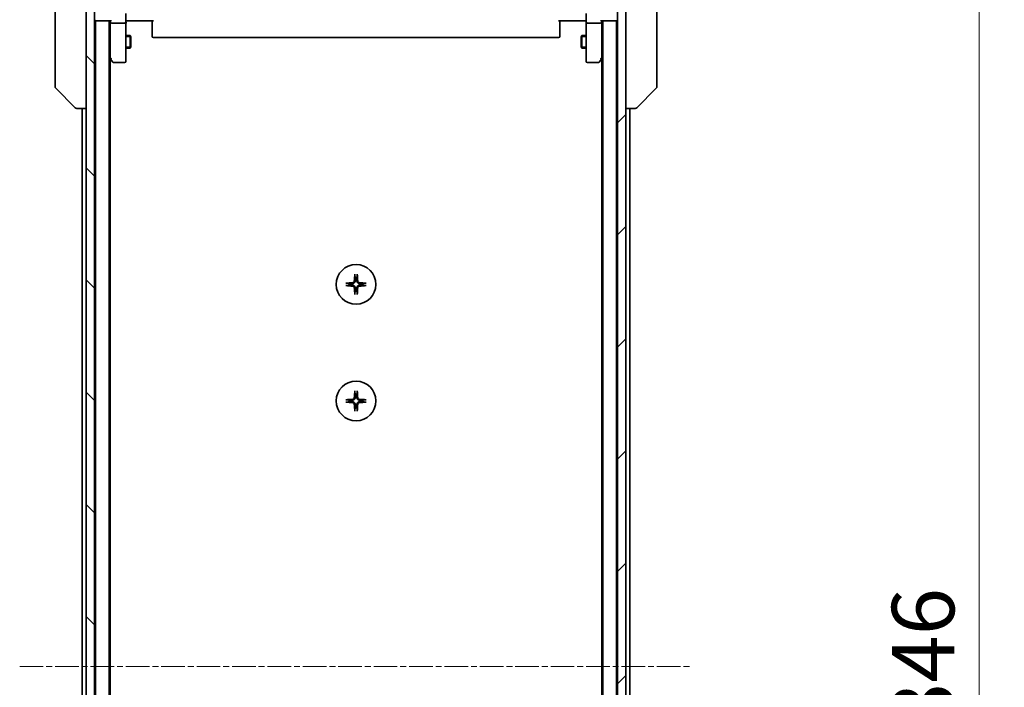
# Model space of a CAD drawing. Units: millimetres. Extents: x 0 to 9640, y 0 to 1686.
# Drawn here: x 3353 to 3589, y 1435 to 1595 of the extents above; entities that cross this region are included whole.
import ezdxf

# ---------------------------------------------------------------- set-up
doc = ezdxf.new("R2010")
doc.units = ezdxf.units.MM
doc.linetypes.add('CHAIN', pattern=[0.3543, 0.2362, -0.0295, 0.0591, -0.0295])
for name, color, linetype, lineweight in [('Centerline (ISO)', 131, 'Continuous', 18), ('Dimension (ISO)', 7, 'Continuous', 18), ('Dimension (ISO) @ 1', 7, 'Continuous', 18), ('Hatch (ISO)', 1, 'Continuous', 18), ('Visible (ISO)', 7, 'Continuous', 35), ('Visible Narrow (ISO)', 7, 'Continuous', 25)]:
    doc.layers.add(name, color=color, linetype=linetype, lineweight=lineweight)
doc.styles.add('Note Text (TK)', font='MS PGothic.ttf')
doc.dimstyles.new('Default - Method 1b (TK)', dxfattribs={"dimscale": 5, "dimtxt": 2.5, "dimasz": 2.5, "dimexe": 1, "dimexo": 1.5, "dimgap": 1, "dimtad": 1, "dimtoh": 1, "dimrnd": 1e-08, "dimdsep": 46, "dimtxsty": 'Note Text (TK)', "dimblk": 'OPEN', "dimcen": 0.09, "dimdle": 5, "dimclrd": 100, "dimclre": 100, "dimclrt": 7, "dimadec": 1, "dimazin": 1, "dimtfac": 1, "dimtmove": 0, "dimatfit": 3, "dimldrblk": 'OPEN', "dimfxl": 1, "dimtolj": 1, "dimlwd": -1, "dimlwe": -1, "dimarcsym": 0})

# ---------------------------------------------------------------- blocks, each defined once
blk = doc.blocks.new('_Open')
at = {"color": 0, "linetype": 'ByBlock', "lineweight": -2}
for p, q in [((-1, 0.167), (0, 0)), ((-1, -0.167), (0, 0)), ((0, 0), (-1, 0))]:
    blk.add_line(p, q, dxfattribs=at)
blk = doc.blocks.new('*D51')
at = {"layer": 'Defpoints', "color": 0}
for p in [(3494.11, 1612.7), (3583.17, 1612.7), (3494.11, 1266.7)]:
    blk.add_point(p, dxfattribs=at)
at = {"layer": 'Dimension (ISO)', "color": 100}
for p, q in [((3503.11, 1612.7), (3589.17, 1612.7)), ((3583.17, 1281.7), (3583.17, 1597.7)), ((3503.11, 1266.7), (3589.17, 1266.7))]:
    blk.add_line(p, q, dxfattribs=at)
at = {"layer": 'Dimension (ISO)', "color": 100, "xscale": 15, "yscale": 15, "zscale": 15}
for p, rotation in [((3583.17, 1612.7), 90), ((3583.17, 1266.7), 270)]:
    blk.add_blockref('_Open', p, dxfattribs=dict(at, rotation=rotation))
at = {"layer": 'Dimension (ISO)', "color": 7, "insert": (3569.67, 1424.48), "char_height": 15, "attachment_point": 4, "rotation": 90, "style": 'Note Text (TK)'}
blk.add_mtext('\\A1;346', dxfattribs=at)

msp = doc.modelspace()

# ---------------------------------------------------------------- hatches: boundary and pattern name
at = {"layer": 'Hatch (ISO)'}
h = msp.add_hatch(dxfattribs=at)
h.set_pattern_fill('ANSI31', color=256, scale=152.4, angle=90.00021, style=0)
h.set_pattern_definition([(135.0002, (1878, -48), (-13.47033, -13.47043), [])])
h.paths.add_polyline_path([(3368.765, 1264.9963), (3370.765, 1264.9963), (3370.765, 1614.3963), (3368.765, 1614.3963)])
h = msp.add_hatch(dxfattribs=at)
h.set_pattern_fill('ANSI31', color=256, scale=152.4, style=0)
h.set_pattern_definition([(45, (1878, -48), (-13.47038, 13.47038), [])])
h.paths.add_polyline_path([(3498.265, 1614.3963), (3496.265, 1614.3963), (3496.265, 1264.9963), (3498.265, 1264.9963)])

# ---------------------------------------------------------------- linework, layer by layer
at = {"layer": 'Centerline (ISO)', "linetype": 'CHAIN', "ltscale": 23.990969}
msp.add_line((3352.765, 1439.6963), (3514.265, 1439.6963), dxfattribs=at)
at = {"layer": 'Visible (ISO)'}
for p, q in [((3361.265, 1612.8911), (3361.265, 1579.879)), ((3368.765, 1614.3963), (3368.765, 1264.9963)), ((3370.765, 1264.9963), (3370.765, 1614.3963)), ((3496.265, 1614.3963), (3496.265, 1264.9963)), ((3498.265, 1264.9963), (3498.265, 1614.3963)), ((3505.765, 1579.879), (3505.765, 1612.8911)), ((3378.265, 1596.4963), (3378.265, 1594.3205)), ((3488.765, 1594.3205), (3488.765, 1596.4963)), ((3370.765, 1594.6963), (3370.965, 1594.6963)), ((3370.965, 1594.6963), (3371.065, 1594.6963)), ((3370.965, 1594.6963), (3370.965, 1284.6963)), ((3371.065, 1594.6963), (3374.6029, 1594.6963)), ((3374.265, 1284.6963), (3374.265, 1594.6963)), ((3374.515, 1594.6963), (3374.515, 1594.3205)), ((3374.515, 1594.3205), (3374.515, 1585.7296)), ((3377.965, 1594.1963), (3374.815, 1594.1963)), ((3378.265, 1585.7597), (3378.265, 1594.3205)), ((3378.49, 1594.6963), (3378.2727, 1594.6963)), ((3378.49, 1594.6963), (3378.765, 1594.6963)), ((3384.865, 1594.6963), (3378.765, 1594.6963)), ((3384.565, 1594.282), (3384.565, 1594.6963)), ((3384.565, 1594.282), (3384.565, 1591.9034)), ((3488.265, 1594.6963), (3482.165, 1594.6963)), ((3482.465, 1594.6963), (3482.465, 1594.282)), ((3482.465, 1591.9034), (3482.465, 1594.282)), ((3488.265, 1594.6963), (3488.54, 1594.6963)), ((3488.7573, 1594.6963), (3488.54, 1594.6963)), ((3488.765, 1594.3205), (3488.765, 1585.7597)), ((3492.215, 1594.1963), (3489.065, 1594.1963)), ((3492.4271, 1594.6963), (3495.965, 1594.6963)), ((3492.515, 1594.3205), (3492.515, 1594.6963)), ((3492.515, 1585.7296), (3492.515, 1594.3205)), ((3492.765, 1594.6963), (3492.765, 1284.6963)), ((3495.965, 1594.6963), (3496.065, 1594.6963)), ((3496.065, 1284.6963), (3496.065, 1594.6963)), ((3496.065, 1594.6963), (3496.265, 1594.6963)), ((3378.265, 1591.1963), (3379.315, 1591.1963)), ((3379.315, 1588.1963), (3379.315, 1591.1963)), ((3379.4684, 1590.8895), (3379.315, 1591.1963)), ((3384.565, 1591.7619), (3384.565, 1591.9034)), ((3384.565, 1591.7619), (3384.565, 1591.0548)), ((3384.565, 1590.9963), (3384.565, 1591.0548)), ((3482.465, 1591.9034), (3482.465, 1591.7619)), ((3482.465, 1591.0548), (3482.465, 1591.7619)), ((3482.465, 1591.0548), (3482.465, 1590.9963)), ((3487.5616, 1590.8895), (3487.715, 1591.1963)), ((3487.715, 1591.1963), (3487.715, 1588.1963)), ((3488.765, 1591.1963), (3487.715, 1591.1963)), ((3379.4684, 1590.8895), (3379.4684, 1588.503)), ((3384.865, 1590.6963), (3482.165, 1590.6963)), ((3487.5616, 1588.503), (3487.5616, 1590.8895)), ((3378.265, 1588.1963), (3379.315, 1588.1963)), ((3379.4684, 1588.503), (3379.315, 1588.1963)), ((3487.5616, 1588.503), (3487.715, 1588.1963)), ((3488.765, 1588.1963), (3487.715, 1588.1963)), ((3374.265, 1585.9629), (3374.575, 1585.5496)), ((3374.465, 1293.6963), (3374.465, 1585.6963)), ((3374.575, 1585.5496), (3375.125, 1584.8163)), ((3374.815, 1585.7597), (3374.6594, 1585.6041)), ((3375.365, 1584.6963), (3377.965, 1584.6963)), ((3378.265, 1584.9963), (3378.265, 1585.7597)), ((3488.765, 1585.7597), (3488.765, 1584.9963)), ((3489.065, 1584.6963), (3491.665, 1584.6963)), ((3491.905, 1584.8163), (3492.455, 1585.5496)), ((3492.215, 1585.7597), (3492.3706, 1585.6041)), ((3492.455, 1585.5496), (3492.765, 1585.9629)), ((3492.565, 1585.6963), (3492.565, 1293.6963)), ((3361.265, 1579.879), (3361.265, 1578.9034)), ((3505.765, 1578.9034), (3505.765, 1579.879)), ((3361.4114, 1578.5498), (3366.1186, 1573.8427)), ((3505.6186, 1578.5498), (3500.9114, 1573.8427)), ((3366.4721, 1573.6963), (3366.4722, 1573.6963)), ((3366.4722, 1573.6963), (3368.765, 1573.6963)), ((3367.765, 1573.6963), (3367.765, 1305.6963)), ((3498.265, 1573.6963), (3500.5578, 1573.6963)), ((3499.265, 1305.6963), (3499.265, 1573.6963)), ((3500.5578, 1573.6963), (3500.5579, 1573.6963))]:
    msp.add_line(p, q, dxfattribs=at)
for centre in [(3433.515, 1531.4463), (3433.515, 1503.4463)]:
    msp.add_circle(centre, 4.75, dxfattribs=at)
for centre, radius, start, end in [((3371.065, 1594.9963), 0.3, 180, 270), ((3495.965, 1594.9963), 0.3, 270, 0), ((3384.865, 1590.9963), 0.3, 180, 270), ((3482.165, 1590.9963), 0.3, 270, 0), ((3374.815, 1585.7296), 0.3, 180, 203.437984), ((3374.815, 1585.7296), 0.3, 203.437984, 216.869898), ((3375.365, 1584.9963), 0.3, 216.869898, 270), ((3377.965, 1584.9963), 0.3, 270, 0), ((3489.065, 1584.9963), 0.3, 180, 270), ((3491.665, 1584.9963), 0.3, 270, 323.130102), ((3492.215, 1585.7296), 0.3, 323.130102, 336.562021), ((3492.215, 1585.7296), 0.3, 336.562004, 0), ((3361.765, 1578.9034), 0.5, 180, 225), ((3505.265, 1578.9034), 0.5, 315, 0), ((3366.4721, 1574.1963), 0.5, 225, 270), ((3500.5579, 1574.1963), 0.5, 270, 315), ((3433.515, 1531.4463), 1.5024, 82.397719, 97.602281), ((3433.515, 1531.4463), 1.5024, 172.397719, 187.602281), ((3433.515, 1531.4463), 1.5024, 262.397719, 277.602281), ((3433.515, 1531.4463), 1.5024, 352.397719, 7.602281), ((3433.515, 1503.4463), 1.5024, 172.397719, 187.602281), ((3433.515, 1503.4463), 1.5024, 82.397719, 97.602281), ((3433.515, 1503.4463), 1.5024, 352.397719, 7.602281), ((3433.515, 1503.4463), 1.5024, 262.397719, 277.602281)]:
    msp.add_arc(centre, radius, start, end, dxfattribs=at)
for centre, major_axis, ratio, start_param, end_param in [((3374.815, 1594.3205), (0.3, 0), 0.41421356, 3.14159265, 4.71238898), ((3374.815, 1594.9963), (-0.2772, -0.2772), 0.41421356, 0.39269908, 1.17809725), ((3377.965, 1594.3205), (0.3, 0), 0.41421356, 4.71238898, 6.28318531), ((3489.065, 1594.3205), (0.3, 0), 0.41421356, 3.14159265, 4.71238898), ((3492.215, 1594.9963), (0.2772, -0.2772), 0.41421356, 5.10508806, 5.89048623), ((3492.215, 1594.3205), (0.3, 0), 0.41421356, 4.71238898, 6.28318531), ((3374.7924, 1585.7597), (-0.4823, 0.2411), 0.37002441, 1.47901306, 1.75373989), ((3492.2375, 1585.7597), (0.4823, 0.2411), 0.37002441, 4.52944541, 4.80417225), ((3433.7286, 1531.4316), (-0.5478, -7.9783), 0.08715574, 4.40338319, 4.61849415), ((3433.3014, 1531.4316), (-0.5478, 7.9783), 0.08715574, 4.80628381, 5.02139477), ((3433.5297, 1531.2326), (-7.9783, -0.5478), 0.08715574, 4.80628381, 5.02139477), ((3433.5297, 1531.6599), (7.9783, -0.5478), 0.08715574, 4.40338319, 4.61849415), ((3433.7286, 1531.4609), (0.5478, -7.9783), 0.08715574, 4.80628381, 5.02139477), ((3433.3014, 1531.4609), (0.5478, 7.9783), 0.08715574, 4.40338319, 4.61849415), ((3433.5003, 1531.2326), (-7.9783, 0.5478), 0.08715574, 4.40338319, 4.61849415), ((3433.5003, 1531.6599), (7.9783, 0.5478), 0.08715574, 4.80628381, 5.02139477), ((3433.7286, 1503.4316), (-0.5478, -7.9783), 0.08715574, 4.40338319, 4.61849415), ((3433.3014, 1503.4316), (-0.5478, 7.9783), 0.08715574, 4.80628381, 5.02139477), ((3433.5297, 1503.2326), (-7.9783, -0.5478), 0.08715574, 4.80628381, 5.02139477), ((3433.5003, 1503.2326), (-7.9783, 0.5478), 0.08715574, 4.40338319, 4.61849415), ((3433.5297, 1503.6599), (7.9783, -0.5478), 0.08715574, 4.40338319, 4.61849415), ((3433.7286, 1503.4609), (0.5478, -7.9783), 0.08715574, 4.80628381, 5.02139477), ((3433.3014, 1503.4609), (0.5478, 7.9783), 0.08715574, 4.40338319, 4.61849415), ((3433.5003, 1503.6599), (7.9783, 0.5478), 0.08715574, 4.80628381, 5.02139477)]:
    msp.add_ellipse(centre, major_axis=major_axis, ratio=ratio, start_param=start_param, end_param=end_param, dxfattribs=at)
for points, knots in [([(3378.265, 1593.5337), (3378.265, 1593.6031), (3378.2675, 1593.6749), (3378.2745, 1593.8233), (3378.2789, 1593.8999), (3378.2862, 1594.0569), (3378.2891, 1594.1373), (3378.291, 1594.2992), (3378.29, 1594.3806), (3378.285, 1594.5409), (3378.281, 1594.6197), (3378.277, 1594.6963)], [0, 0, 0, 0, 0.022954349, 0.022954349, 0.045908698, 0.045908698, 0.068863048, 0.068863048, 0.091817397, 0.091817397, 0.114771746, 0.114771746, 0.114771746, 0.114771746]), ([(3488.765, 1593.5337), (3488.765, 1593.6031), (3488.7625, 1593.6749), (3488.7555, 1593.8233), (3488.7511, 1593.8999), (3488.7438, 1594.0569), (3488.7409, 1594.1373), (3488.739, 1594.2992), (3488.74, 1594.3806), (3488.745, 1594.5409), (3488.749, 1594.6197), (3488.753, 1594.6963)], [0, 0, 0, 0, 0.022954349, 0.022954349, 0.045908698, 0.045908698, 0.068863048, 0.068863048, 0.091817397, 0.091817397, 0.114771746, 0.114771746, 0.114771746, 0.114771746]), ([(3374.5398, 1585.6103), (3374.5422, 1585.6093), (3374.5447, 1585.6084), (3374.5619, 1585.6032), (3374.5813, 1585.6006), (3374.6185, 1585.6002), (3374.6393, 1585.6015), (3374.6594, 1585.6041)], [0.3810312192, 0.3810312192, 0.3810312192, 0.3810312192, 0.382741903, 0.382741903, 0.3917616542, 0.3917616542, 0.3985536381, 0.3985536381, 0.3985536381, 0.3985536381]), ([(3492.4902, 1585.6103), (3492.4875, 1585.6092), (3492.4846, 1585.6082), (3492.4679, 1585.6032), (3492.4464, 1585.6004), (3492.4094, 1585.6003), (3492.3898, 1585.6016), (3492.3706, 1585.6041)], [0.250886766, 0.250886766, 0.250886766, 0.250886766, 0.2528779694, 0.2528779694, 0.2619584182, 0.2619584182, 0.268388032, 0.268388032, 0.268388032, 0.268388032]), ([(3433.0877, 1532.2271), (3433.0841, 1532.1798), (3433.0708, 1532.1298), (3433.0255, 1532.0393), (3432.9933, 1531.9987), (3432.9214, 1531.9358), (3432.8767, 1531.9094), (3432.7979, 1531.8825), (3432.7658, 1531.876), (3432.7341, 1531.8736)], [0, 0, 0, 0, 0.0143168063, 0.0143168063, 0.0286336126, 0.0286336126, 0.0429821772, 0.0429821772, 0.0521919283, 0.0521919283, 0.0521919283, 0.0521919283]), ([(3433.2995, 1532.2126), (3433.2983, 1532.1611), (3433.2899, 1532.1094), (3433.2641, 1532.0219), (3433.2461, 1531.9785), (3433.1982, 1531.8965), (3433.1681, 1531.8577), (3433.1035, 1531.7931), (3433.0648, 1531.763), (3432.9827, 1531.7151), (3432.9393, 1531.6972), (3432.8519, 1531.6713), (3432.8002, 1531.663), (3432.7487, 1531.6617)], [0.2649648775, 0.2649648775, 0.2649648775, 0.2649648775, 0.2809492929, 0.2809492929, 0.2946485382, 0.2946485382, 0.3083477835, 0.3083477835, 0.3220470289, 0.3220470289, 0.3357462742, 0.3357462742, 0.3517306895, 0.3517306895, 0.3517306895, 0.3517306895]), ([(3433.2279, 1533.7517), (3433.2273, 1533.7577), (3433.2268, 1533.7661), (3433.2265, 1533.7858), (3433.2266, 1533.8013), (3433.2276, 1533.8301), (3433.2285, 1533.8485), (3433.2304, 1533.8766), (3433.2316, 1533.8908), (3433.2328, 1533.9034)], [0.0427467325, 0.0427467325, 0.0427467325, 0.0427467325, 0.0464863414, 0.0464863414, 0.051127609, 0.051127609, 0.0558399348, 0.0558399348, 0.0595766544, 0.0595766544, 0.0595766544, 0.0595766544]), ([(3434.2813, 1531.6617), (3434.2298, 1531.663), (3434.1781, 1531.6713), (3434.0907, 1531.6972), (3434.0473, 1531.7151), (3433.9652, 1531.763), (3433.9265, 1531.7931), (3433.8619, 1531.8577), (3433.8318, 1531.8965), (3433.7839, 1531.9785), (3433.7659, 1532.0219), (3433.7401, 1532.1094), (3433.7317, 1532.1611), (3433.7305, 1532.2126)], [0.2649648775, 0.2649648775, 0.2649648775, 0.2649648775, 0.2809492929, 0.2809492929, 0.2946485382, 0.2946485382, 0.3083477835, 0.3083477835, 0.3220470289, 0.3220470289, 0.3357462742, 0.3357462742, 0.3517306895, 0.3517306895, 0.3517306895, 0.3517306895]), ([(3433.7972, 1533.9034), (3433.7984, 1533.8908), (3433.7996, 1533.8766), (3433.8015, 1533.8485), (3433.8024, 1533.8301), (3433.8034, 1533.8013), (3433.8035, 1533.7858), (3433.8032, 1533.7661), (3433.8027, 1533.7577), (3433.8021, 1533.7517)], [0.0149974968, 0.0149974968, 0.0149974968, 0.0149974968, 0.0187342164, 0.0187342164, 0.0234465422, 0.0234465422, 0.0280878098, 0.0280878098, 0.0318274187, 0.0318274187, 0.0318274187, 0.0318274187]), ([(3434.2959, 1531.8736), (3434.2485, 1531.8772), (3434.1986, 1531.8904), (3434.108, 1531.9358), (3434.0674, 1531.9679), (3434.0045, 1532.0399), (3433.9781, 1532.0845), (3433.9512, 1532.1633), (3433.9447, 1532.1955), (3433.9423, 1532.2271)], [0, 0, 0, 0, 0.0143168063, 0.0143168063, 0.0286336126, 0.0286336126, 0.0429821772, 0.0429821772, 0.0521919283, 0.0521919283, 0.0521919283, 0.0521919283]), ([(3431.0579, 1531.7285), (3431.0705, 1531.7297), (3431.0846, 1531.7308), (3431.1127, 1531.7328), (3431.1312, 1531.7337), (3431.16, 1531.7346), (3431.1754, 1531.7348), (3431.1952, 1531.7344), (3431.2036, 1531.734), (3431.2096, 1531.7334)], [0.0149974968, 0.0149974968, 0.0149974968, 0.0149974968, 0.0187342164, 0.0187342164, 0.0234465422, 0.0234465422, 0.0280878098, 0.0280878098, 0.0318274187, 0.0318274187, 0.0318274187, 0.0318274187]), ([(3431.2096, 1531.1592), (3431.2036, 1531.1586), (3431.1952, 1531.1581), (3431.1754, 1531.1577), (3431.16, 1531.1579), (3431.1312, 1531.1588), (3431.1127, 1531.1598), (3431.0846, 1531.1617), (3431.0705, 1531.1629), (3431.0579, 1531.1641)], [0.0427467325, 0.0427467325, 0.0427467325, 0.0427467325, 0.0464863414, 0.0464863414, 0.051127609, 0.051127609, 0.0558399348, 0.0558399348, 0.0595766544, 0.0595766544, 0.0595766544, 0.0595766544]), ([(3432.7341, 1531.019), (3432.7815, 1531.0153), (3432.8314, 1531.0021), (3432.922, 1530.9567), (3432.9626, 1530.9246), (3433.0255, 1530.8526), (3433.0519, 1530.808), (3433.0788, 1530.7292), (3433.0853, 1530.697), (3433.0877, 1530.6654)], [0, 0, 0, 0, 0.0143168063, 0.0143168063, 0.0286336126, 0.0286336126, 0.0429821772, 0.0429821772, 0.0521919283, 0.0521919283, 0.0521919283, 0.0521919283]), ([(3432.7487, 1531.2308), (3432.8002, 1531.2296), (3432.8519, 1531.2212), (3432.9393, 1531.1953), (3432.9827, 1531.1774), (3433.0648, 1531.1295), (3433.1035, 1531.0994), (3433.1681, 1531.0348), (3433.1982, 1530.9961), (3433.2461, 1530.914), (3433.2641, 1530.8706), (3433.2899, 1530.7831), (3433.2983, 1530.7314), (3433.2995, 1530.6799)], [0.2649648775, 0.2649648775, 0.2649648775, 0.2649648775, 0.2809492929, 0.2809492929, 0.2946485382, 0.2946485382, 0.3083477835, 0.3083477835, 0.3220470289, 0.3220470289, 0.3357462742, 0.3357462742, 0.3517306895, 0.3517306895, 0.3517306895, 0.3517306895]), ([(3433.7305, 1530.6799), (3433.7317, 1530.7314), (3433.7401, 1530.7831), (3433.7659, 1530.8706), (3433.7839, 1530.914), (3433.8318, 1530.9961), (3433.8619, 1531.0348), (3433.9265, 1531.0994), (3433.9652, 1531.1295), (3434.0473, 1531.1774), (3434.0907, 1531.1953), (3434.1781, 1531.2212), (3434.2298, 1531.2296), (3434.2813, 1531.2308)], [0.2649648775, 0.2649648775, 0.2649648775, 0.2649648775, 0.2809492929, 0.2809492929, 0.2946485382, 0.2946485382, 0.3083477835, 0.3083477835, 0.3220470289, 0.3220470289, 0.3357462742, 0.3357462742, 0.3517306895, 0.3517306895, 0.3517306895, 0.3517306895]), ([(3433.9423, 1530.6654), (3433.9459, 1530.7127), (3433.9592, 1530.7627), (3434.0045, 1530.8533), (3434.0367, 1530.8939), (3434.1086, 1530.9567), (3434.1533, 1530.9831), (3434.2321, 1531.01), (3434.2642, 1531.0165), (3434.2959, 1531.019)], [0, 0, 0, 0, 0.0143168063, 0.0143168063, 0.0286336126, 0.0286336126, 0.0429821772, 0.0429821772, 0.0521919283, 0.0521919283, 0.0521919283, 0.0521919283]), ([(3435.8204, 1531.7334), (3435.8264, 1531.734), (3435.8348, 1531.7344), (3435.8545, 1531.7348), (3435.87, 1531.7346), (3435.8988, 1531.7337), (3435.9173, 1531.7328), (3435.9454, 1531.7308), (3435.9595, 1531.7297), (3435.9721, 1531.7285)], [0.0427467325, 0.0427467325, 0.0427467325, 0.0427467325, 0.0464863414, 0.0464863414, 0.051127609, 0.051127609, 0.0558399348, 0.0558399348, 0.0595766544, 0.0595766544, 0.0595766544, 0.0595766544]), ([(3435.9721, 1531.1641), (3435.9595, 1531.1629), (3435.9454, 1531.1617), (3435.9173, 1531.1598), (3435.8988, 1531.1588), (3435.87, 1531.1579), (3435.8545, 1531.1577), (3435.8348, 1531.1581), (3435.8264, 1531.1586), (3435.8204, 1531.1592)], [0.0149974968, 0.0149974968, 0.0149974968, 0.0149974968, 0.0187342164, 0.0187342164, 0.0234465422, 0.0234465422, 0.0280878098, 0.0280878098, 0.0318274187, 0.0318274187, 0.0318274187, 0.0318274187]), ([(3433.2328, 1528.9891), (3433.2316, 1529.0017), (3433.2304, 1529.0159), (3433.2285, 1529.044), (3433.2276, 1529.0624), (3433.2266, 1529.0913), (3433.2265, 1529.1067), (3433.2268, 1529.1265), (3433.2273, 1529.1348), (3433.2279, 1529.1408)], [0.0149974968, 0.0149974968, 0.0149974968, 0.0149974968, 0.0187342164, 0.0187342164, 0.0234465422, 0.0234465422, 0.0280878098, 0.0280878098, 0.0318274187, 0.0318274187, 0.0318274187, 0.0318274187]), ([(3433.8021, 1529.1408), (3433.8027, 1529.1348), (3433.8032, 1529.1265), (3433.8035, 1529.1067), (3433.8034, 1529.0913), (3433.8024, 1529.0624), (3433.8015, 1529.044), (3433.7996, 1529.0159), (3433.7984, 1529.0017), (3433.7972, 1528.9891)], [0.0427467325, 0.0427467325, 0.0427467325, 0.0427467325, 0.0464863414, 0.0464863414, 0.051127609, 0.051127609, 0.0558399348, 0.0558399348, 0.0595766544, 0.0595766544, 0.0595766544, 0.0595766544]), ([(3433.2279, 1505.7517), (3433.2273, 1505.7577), (3433.2268, 1505.7661), (3433.2265, 1505.7858), (3433.2266, 1505.8013), (3433.2276, 1505.8301), (3433.2285, 1505.8485), (3433.2304, 1505.8766), (3433.2316, 1505.8908), (3433.2328, 1505.9034)], [0.0427467325, 0.0427467325, 0.0427467325, 0.0427467325, 0.0464863414, 0.0464863414, 0.051127609, 0.051127609, 0.0558399348, 0.0558399348, 0.0595766544, 0.0595766544, 0.0595766544, 0.0595766544]), ([(3433.7972, 1505.9034), (3433.7984, 1505.8908), (3433.7996, 1505.8766), (3433.8015, 1505.8485), (3433.8024, 1505.8301), (3433.8034, 1505.8013), (3433.8035, 1505.7858), (3433.8032, 1505.7661), (3433.8027, 1505.7577), (3433.8021, 1505.7517)], [0.0149974968, 0.0149974968, 0.0149974968, 0.0149974968, 0.0187342164, 0.0187342164, 0.0234465422, 0.0234465422, 0.0280878098, 0.0280878098, 0.0318274187, 0.0318274187, 0.0318274187, 0.0318274187]), ([(3431.0579, 1503.7285), (3431.0705, 1503.7297), (3431.0846, 1503.7308), (3431.1127, 1503.7328), (3431.1312, 1503.7337), (3431.16, 1503.7346), (3431.1754, 1503.7348), (3431.1952, 1503.7344), (3431.2036, 1503.734), (3431.2096, 1503.7334)], [0.0149974968, 0.0149974968, 0.0149974968, 0.0149974968, 0.0187342164, 0.0187342164, 0.0234465422, 0.0234465422, 0.0280878098, 0.0280878098, 0.0318274187, 0.0318274187, 0.0318274187, 0.0318274187]), ([(3433.0877, 1504.2271), (3433.0841, 1504.1798), (3433.0708, 1504.1298), (3433.0255, 1504.0393), (3432.9933, 1503.9987), (3432.9214, 1503.9358), (3432.8767, 1503.9094), (3432.7979, 1503.8825), (3432.7658, 1503.876), (3432.7341, 1503.8736)], [0, 0, 0, 0, 0.0143168063, 0.0143168063, 0.0286336126, 0.0286336126, 0.0429821772, 0.0429821772, 0.0521919283, 0.0521919283, 0.0521919283, 0.0521919283]), ([(3433.2995, 1504.2126), (3433.2983, 1504.1611), (3433.2899, 1504.1094), (3433.2641, 1504.0219), (3433.2461, 1503.9785), (3433.1982, 1503.8965), (3433.1681, 1503.8577), (3433.1035, 1503.7931), (3433.0648, 1503.763), (3432.9827, 1503.7151), (3432.9393, 1503.6972), (3432.8519, 1503.6713), (3432.8002, 1503.663), (3432.7487, 1503.6617)], [0.2649648775, 0.2649648775, 0.2649648775, 0.2649648775, 0.2809492929, 0.2809492929, 0.2946485382, 0.2946485382, 0.3083477835, 0.3083477835, 0.3220470289, 0.3220470289, 0.3357462742, 0.3357462742, 0.3517306895, 0.3517306895, 0.3517306895, 0.3517306895]), ([(3434.2813, 1503.6617), (3434.2298, 1503.663), (3434.1781, 1503.6713), (3434.0907, 1503.6972), (3434.0473, 1503.7151), (3433.9652, 1503.763), (3433.9265, 1503.7931), (3433.8619, 1503.8577), (3433.8318, 1503.8965), (3433.7839, 1503.9785), (3433.7659, 1504.0219), (3433.7401, 1504.1094), (3433.7317, 1504.1611), (3433.7305, 1504.2126)], [0.2649648775, 0.2649648775, 0.2649648775, 0.2649648775, 0.2809492929, 0.2809492929, 0.2946485382, 0.2946485382, 0.3083477835, 0.3083477835, 0.3220470289, 0.3220470289, 0.3357462742, 0.3357462742, 0.3517306895, 0.3517306895, 0.3517306895, 0.3517306895]), ([(3434.2959, 1503.8736), (3434.2485, 1503.8772), (3434.1986, 1503.8904), (3434.108, 1503.9358), (3434.0674, 1503.9679), (3434.0045, 1504.0399), (3433.9781, 1504.0845), (3433.9512, 1504.1633), (3433.9447, 1504.1955), (3433.9423, 1504.2271)], [0, 0, 0, 0, 0.0143168063, 0.0143168063, 0.0286336126, 0.0286336126, 0.0429821772, 0.0429821772, 0.0521919283, 0.0521919283, 0.0521919283, 0.0521919283]), ([(3435.8204, 1503.7334), (3435.8264, 1503.734), (3435.8348, 1503.7344), (3435.8545, 1503.7348), (3435.87, 1503.7346), (3435.8988, 1503.7337), (3435.9173, 1503.7328), (3435.9454, 1503.7308), (3435.9595, 1503.7297), (3435.9721, 1503.7285)], [0.0427467325, 0.0427467325, 0.0427467325, 0.0427467325, 0.0464863414, 0.0464863414, 0.051127609, 0.051127609, 0.0558399348, 0.0558399348, 0.0595766544, 0.0595766544, 0.0595766544, 0.0595766544]), ([(3431.2096, 1503.1592), (3431.2036, 1503.1586), (3431.1952, 1503.1581), (3431.1754, 1503.1577), (3431.16, 1503.1579), (3431.1312, 1503.1588), (3431.1127, 1503.1598), (3431.0846, 1503.1617), (3431.0705, 1503.1629), (3431.0579, 1503.1641)], [0.0427467325, 0.0427467325, 0.0427467325, 0.0427467325, 0.0464863414, 0.0464863414, 0.051127609, 0.051127609, 0.0558399348, 0.0558399348, 0.0595766544, 0.0595766544, 0.0595766544, 0.0595766544]), ([(3432.7341, 1503.019), (3432.7815, 1503.0153), (3432.8314, 1503.0021), (3432.922, 1502.9567), (3432.9626, 1502.9246), (3433.0255, 1502.8526), (3433.0519, 1502.808), (3433.0788, 1502.7292), (3433.0853, 1502.697), (3433.0877, 1502.6654)], [0, 0, 0, 0, 0.0143168063, 0.0143168063, 0.0286336126, 0.0286336126, 0.0429821772, 0.0429821772, 0.0521919283, 0.0521919283, 0.0521919283, 0.0521919283]), ([(3432.7487, 1503.2308), (3432.8002, 1503.2296), (3432.8519, 1503.2212), (3432.9393, 1503.1953), (3432.9827, 1503.1774), (3433.0648, 1503.1295), (3433.1035, 1503.0994), (3433.1681, 1503.0348), (3433.1982, 1502.9961), (3433.2461, 1502.914), (3433.2641, 1502.8706), (3433.2899, 1502.7831), (3433.2983, 1502.7314), (3433.2995, 1502.6799)], [0.2649648775, 0.2649648775, 0.2649648775, 0.2649648775, 0.2809492929, 0.2809492929, 0.2946485382, 0.2946485382, 0.3083477835, 0.3083477835, 0.3220470289, 0.3220470289, 0.3357462742, 0.3357462742, 0.3517306895, 0.3517306895, 0.3517306895, 0.3517306895]), ([(3433.7305, 1502.6799), (3433.7317, 1502.7314), (3433.7401, 1502.7831), (3433.7659, 1502.8706), (3433.7839, 1502.914), (3433.8318, 1502.9961), (3433.8619, 1503.0348), (3433.9265, 1503.0994), (3433.9652, 1503.1295), (3434.0473, 1503.1774), (3434.0907, 1503.1953), (3434.1781, 1503.2212), (3434.2298, 1503.2296), (3434.2813, 1503.2308)], [0.2649648775, 0.2649648775, 0.2649648775, 0.2649648775, 0.2809492929, 0.2809492929, 0.2946485382, 0.2946485382, 0.3083477835, 0.3083477835, 0.3220470289, 0.3220470289, 0.3357462742, 0.3357462742, 0.3517306895, 0.3517306895, 0.3517306895, 0.3517306895]), ([(3433.9423, 1502.6654), (3433.9459, 1502.7127), (3433.9592, 1502.7627), (3434.0045, 1502.8533), (3434.0367, 1502.8939), (3434.1086, 1502.9567), (3434.1533, 1502.9831), (3434.2321, 1503.01), (3434.2642, 1503.0165), (3434.2959, 1503.019)], [0, 0, 0, 0, 0.0143168063, 0.0143168063, 0.0286336126, 0.0286336126, 0.0429821772, 0.0429821772, 0.0521919283, 0.0521919283, 0.0521919283, 0.0521919283]), ([(3435.9721, 1503.1641), (3435.9595, 1503.1629), (3435.9454, 1503.1617), (3435.9173, 1503.1598), (3435.8988, 1503.1588), (3435.87, 1503.1579), (3435.8545, 1503.1577), (3435.8348, 1503.1581), (3435.8264, 1503.1586), (3435.8204, 1503.1592)], [0.0149974968, 0.0149974968, 0.0149974968, 0.0149974968, 0.0187342164, 0.0187342164, 0.0234465422, 0.0234465422, 0.0280878098, 0.0280878098, 0.0318274187, 0.0318274187, 0.0318274187, 0.0318274187]), ([(3433.2328, 1500.9891), (3433.2316, 1501.0017), (3433.2304, 1501.0159), (3433.2285, 1501.044), (3433.2276, 1501.0624), (3433.2266, 1501.0913), (3433.2265, 1501.1067), (3433.2268, 1501.1265), (3433.2273, 1501.1348), (3433.2279, 1501.1408)], [0.0149974968, 0.0149974968, 0.0149974968, 0.0149974968, 0.0187342164, 0.0187342164, 0.0234465422, 0.0234465422, 0.0280878098, 0.0280878098, 0.0318274187, 0.0318274187, 0.0318274187, 0.0318274187]), ([(3433.8021, 1501.1408), (3433.8027, 1501.1348), (3433.8032, 1501.1265), (3433.8035, 1501.1067), (3433.8034, 1501.0913), (3433.8024, 1501.0624), (3433.8015, 1501.044), (3433.7996, 1501.0159), (3433.7984, 1501.0017), (3433.7972, 1500.9891)], [0.0427467325, 0.0427467325, 0.0427467325, 0.0427467325, 0.0464863414, 0.0464863414, 0.051127609, 0.051127609, 0.0558399348, 0.0558399348, 0.0595766544, 0.0595766544, 0.0595766544, 0.0595766544])]:
    msp.add_open_spline(points, degree=3, knots=knots, dxfattribs=at)
for points, weights in [([(3433.2279, 1533.7517), (3433.2816, 1533.2557), (3433.3162, 1532.9355)], [1.00221814312, 1.02516278069, 1]), ([(3433.3162, 1532.9355), (3433.3055, 1532.4619), (3433.2995, 1532.2126)], [1, 1.37302010371, 1.69507092246]), ([(3433.7138, 1532.9355), (3433.7484, 1533.2557), (3433.8021, 1533.7517)], [1, 1.02516278476, 1.00221814345]), ([(3433.7305, 1532.2126), (3433.7245, 1532.4619), (3433.7138, 1532.9355)], [1.69507092246, 1.37302010371, 1]), ([(3432.0258, 1531.645), (3431.7056, 1531.6797), (3431.2096, 1531.7334)], [1, 1.02516275584, 1.00221814107]), ([(3431.2096, 1531.1592), (3431.7056, 1531.2128), (3432.0258, 1531.2475)], [1.00221814107, 1.02516275584, 1]), ([(3432.7487, 1531.6617), (3432.4994, 1531.6557), (3432.0258, 1531.645)], [1.69507092246, 1.37302010371, 1]), ([(3432.0258, 1531.2475), (3432.4994, 1531.2368), (3432.7487, 1531.2308)], [1, 1.37302010371, 1.69507092246]), ([(3433.3162, 1529.9571), (3433.2816, 1529.6368), (3433.2279, 1529.1408)], [1, 1.02516278476, 1.00221814345]), ([(3433.2995, 1530.6799), (3433.3055, 1530.4306), (3433.3162, 1529.9571)], [1.69507092246, 1.37302010371, 1]), ([(3433.7138, 1529.9571), (3433.7245, 1530.4306), (3433.7305, 1530.6799)], [1, 1.37302010371, 1.69507092246]), ([(3433.8021, 1529.1408), (3433.7484, 1529.6368), (3433.7138, 1529.9571)], [1.00221814312, 1.02516278069, 1]), ([(3435.0042, 1531.645), (3434.5306, 1531.6557), (3434.2813, 1531.6617)], [1, 1.37302010371, 1.69507092246]), ([(3434.2813, 1531.2308), (3434.5306, 1531.2368), (3435.0042, 1531.2475)], [1.69507092246, 1.37302010371, 1]), ([(3435.8204, 1531.7334), (3435.3244, 1531.6797), (3435.0042, 1531.645)], [1.00221814107, 1.02516275585, 1]), ([(3435.0042, 1531.2475), (3435.3244, 1531.2128), (3435.8204, 1531.1592)], [1, 1.02516279275, 1.00221814411]), ([(3432.0258, 1503.645), (3431.7056, 1503.6797), (3431.2096, 1503.7334)], [1, 1.02516275584, 1.00221814107]), ([(3432.7487, 1503.6617), (3432.4994, 1503.6557), (3432.0258, 1503.645)], [1.69507092246, 1.37302010371, 1]), ([(3433.2279, 1505.7517), (3433.2816, 1505.2557), (3433.3162, 1504.9355)], [1.00221814312, 1.02516278069, 1]), ([(3433.3162, 1504.9355), (3433.3055, 1504.4619), (3433.2995, 1504.2126)], [1, 1.37302010371, 1.69507092246]), ([(3433.7138, 1504.9355), (3433.7484, 1505.2557), (3433.8021, 1505.7517)], [1, 1.02516278476, 1.00221814345]), ([(3433.7305, 1504.2126), (3433.7245, 1504.4619), (3433.7138, 1504.9355)], [1.69507092246, 1.37302010371, 1]), ([(3435.0042, 1503.645), (3434.5306, 1503.6557), (3434.2813, 1503.6617)], [1, 1.37302010371, 1.69507092246]), ([(3435.8204, 1503.7334), (3435.3244, 1503.6797), (3435.0042, 1503.645)], [1.00221814107, 1.02516275585, 1]), ([(3431.2096, 1503.1592), (3431.7056, 1503.2128), (3432.0258, 1503.2475)], [1.00221814107, 1.02516275584, 1]), ([(3432.0258, 1503.2475), (3432.4994, 1503.2368), (3432.7487, 1503.2308)], [1, 1.37302010371, 1.69507092246]), ([(3433.3162, 1501.9571), (3433.2816, 1501.6368), (3433.2279, 1501.1408)], [1, 1.02516278476, 1.00221814345]), ([(3433.2995, 1502.6799), (3433.3055, 1502.4306), (3433.3162, 1501.9571)], [1.69507092246, 1.37302010371, 1]), ([(3433.7138, 1501.9571), (3433.7245, 1502.4306), (3433.7305, 1502.6799)], [1, 1.37302010371, 1.69507092246]), ([(3433.8021, 1501.1408), (3433.7484, 1501.6368), (3433.7138, 1501.9571)], [1.00221814312, 1.02516278069, 1]), ([(3434.2813, 1503.2308), (3434.5306, 1503.2368), (3435.0042, 1503.2475)], [1.69507092246, 1.37302010371, 1]), ([(3435.0042, 1503.2475), (3435.3244, 1503.2128), (3435.8204, 1503.1592)], [1, 1.02516279275, 1.00221814411])]:
    msp.add_rational_spline(points, weights, degree=2, dxfattribs=at)
at = {"layer": 'Visible Narrow (ISO)'}
for p, q in [((3379.4655, 1590.8953), (3378.265, 1590.8953)), ((3488.765, 1590.8953), (3487.5645, 1590.8953)), ((3378.265, 1588.4973), (3379.4655, 1588.4973)), ((3487.5645, 1588.4973), (3488.765, 1588.4973))]:
    msp.add_line(p, q, dxfattribs=at)

# ---------------------------------------------------------------- dimensions: what is measured, and where the dimension line sits
at = {"layer": 'Dimension (ISO) @ 1', "color": 100}
dim = msp.add_linear_dim(base=(3583.1673, 1612.6963), p1=(3494.115, 1266.6963), p2=(3494.115, 1612.6963), angle=270, dimstyle='Default - Method 1b (TK)', override={"dimscale": 1, "dimtxt": 15, "dimasz": 15, "dimexe": 6, "dimexo": 9, "dimgap": 6, "dimdec": 2, "dimcen": 0.54, "dimtol": 0, "dimlim": 0, "dimtp": 0, "dimtm": 0, "dimtdec": 2, "dimtix": 0, "dimtofl": 0, "dimtmove": 0, "dimatfit": 1}, dxfattribs=at)
dim.commit()
dim.dimension.update_dxf_attribs({"geometry": '*D51', "text_midpoint": (3583.1673, 1439.6963), "dimtype": 128})

doc.saveas('drawing.dxf')
